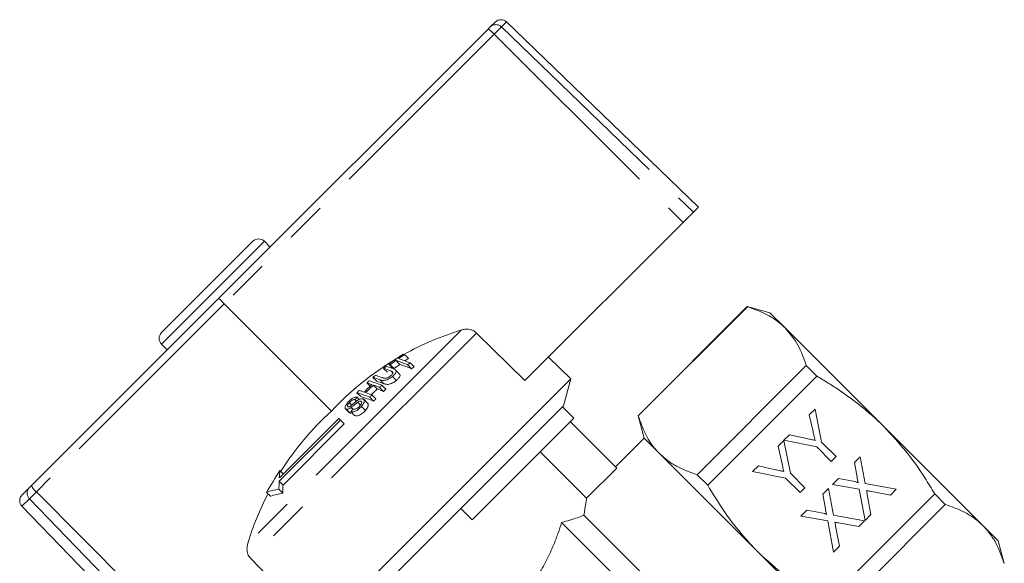
# Model space of a CAD drawing. Units: millimetres. Extents: x 171 to 234, y 98 to 257.
# Drawn here: x 204 to 234, y 240 to 257 of the extents above; entities that cross this region are included whole.
import ezdxf

# ---------------------------------------------------------------- set-up
doc = ezdxf.new("R2010")
doc.units = ezdxf.units.MM
doc.linetypes.add('PHANTOM', pattern=[12.7, 6.35, -1.27, 1.27, -1.27, 1.27, -1.27])

msp = doc.modelspace()

# ---------------------------------------------------------------- linework, layer by layer
at = {"color": 7, "linetype": 'Continuous', "lineweight": 15}
for p, q in [((218.46, 256.589), (218.612, 256.741)), ((224.901, 251.009), (218.963, 256.744)), ((210.057, 248.185), (218.393, 256.522)), ((218.393, 256.522), (218.46, 256.589)), ((224.744, 250.852), (224.427, 250.535)), ((224.901, 251.009), (224.744, 250.852)), ((219.532, 245.64), (224.427, 250.535)), ((208.284, 247.12), (211.113, 249.949)), ((211.643, 249.772), (211.466, 249.949)), ((204.256, 242.384), (210.057, 248.185)), ((210.227, 248.009), (213.542, 244.692)), ((226.414, 247.926), (223.035, 244.547)), ((223.04, 244.542), (226.418, 247.921)), ((227.111, 247.739), (226.414, 247.926)), ((226.414, 247.926), (226.418, 247.921)), ((227.111, 247.739), (227.585, 247.265)), ((227.585, 247.265), (230.647, 244.203)), ((219.532, 245.64), (218.035, 247.109)), ((208.284, 246.767), (208.461, 246.59)), ((215.54, 246.258), (215.66, 246.138)), ((215.805, 246.441), (215.926, 246.32)), ((220.954, 245.694), (220.258, 246.366)), ((215.157, 246.014), (215.276, 245.895)), ((215.318, 246.139), (215.437, 246.02)), ((215.361, 246.125), (215.481, 246.006)), ((215.648, 245.838), (215.525, 245.961)), ((215.895, 246.129), (216.02, 246.004)), ((215.976, 246.185), (216.101, 246.06)), ((228.241, 246.099), (224.862, 242.72)), ((228.241, 246.099), (228.569, 245.77)), ((220.954, 245.694), (212.539, 237.279)), ((214.826, 245.735), (214.944, 245.617)), ((215.43, 245.766), (215.554, 245.643)), ((220.729, 244.858), (220.954, 245.694)), ((225.19, 242.392), (228.569, 245.77)), ((214.637, 245.563), (214.739, 245.461)), ((214.839, 245.496), (214.959, 245.376)), ((215.033, 245.424), (215.156, 245.301)), ((215.104, 245.49), (215.227, 245.366)), ((214.269, 245.046), (214.317, 244.998)), ((214.331, 245.26), (214.449, 245.142)), ((214.334, 245.117), (214.4, 245.051)), ((214.663, 244.933), (214.541, 245.056)), ((214.726, 245.121), (214.849, 244.998)), ((214.794, 245.19), (214.917, 245.067)), ((213.98, 244.76), (214.1, 244.641)), ((214.001, 244.748), (214.121, 244.628)), ((214.098, 244.953), (214.173, 244.878)), ((214.15, 244.798), (214.2, 244.748)), ((214.352, 244.963), (214.44, 244.874)), ((214.455, 244.997), (214.475, 244.977)), ((214.474, 244.837), (214.597, 244.714)), ((220.696, 244.824), (217.547, 241.676)), ((220.729, 244.858), (220.696, 244.824)), ((221.049, 244.47), (220.696, 244.824)), ((228.333, 244.572), (228.51, 244.749)), ((228.51, 244.749), (228.713, 243.729)), ((213.819, 244.414), (211.924, 242.52)), ((213.771, 244.462), (211.93, 242.62)), ((213.819, 244.414), (213.771, 244.462)), ((213.819, 244.414), (213.94, 244.293)), ((214.121, 244.628), (214.103, 244.644)), ((214.156, 244.625), (214.121, 244.628)), ((214.139, 244.674), (214.261, 244.552)), ((221.049, 244.47), (217.901, 241.322)), ((223.035, 244.547), (223.222, 243.85)), ((223.035, 244.547), (223.04, 244.542)), ((228.448, 244.062), (228.333, 244.572)), ((212.046, 242.398), (213.94, 244.293)), ((220.942, 244.363), (222.378, 242.926)), ((230.647, 244.203), (233.708, 241.142)), ((223.222, 243.85), (222.338, 242.966)), ((223.222, 243.85), (223.696, 243.376)), ((227.548, 243.787), (227.722, 243.96)), ((227.722, 243.96), (228.252, 243.842)), ((227.368, 243.606), (227.545, 243.783)), ((227.482, 243.096), (227.368, 243.606)), ((227.545, 243.783), (227.748, 242.764)), ((228.564, 243.58), (227.548, 243.787)), ((229.013, 243.13), (228.564, 243.58)), ((228.713, 243.729), (229.163, 243.28)), ((220.004, 243.425), (221.441, 241.989)), ((223.696, 243.376), (226.757, 240.314)), ((229.163, 243.28), (229.013, 243.13)), ((229.727, 243.094), (229.91, 243.277)), ((229.91, 243.277), (230.064, 242.448)), ((221.441, 241.989), (222.378, 242.926)), ((226.579, 242.818), (226.756, 242.995)), ((226.756, 242.995), (227.286, 242.876)), ((229.811, 242.641), (229.727, 243.094)), ((211.949, 242.846), (212.052, 242.743)), ((224.862, 242.72), (225.19, 242.392)), ((227.598, 242.614), (226.579, 242.818)), ((228.048, 242.165), (227.598, 242.614)), ((227.748, 242.764), (228.197, 242.315)), ((229.053, 242.42), (229.233, 242.601)), ((229.233, 242.601), (229.687, 242.517)), ((203.967, 242.096), (204.192, 242.321)), ((204.192, 242.321), (204.256, 242.384)), ((211.924, 242.52), (212.046, 242.398)), ((228.197, 242.315), (228.048, 242.165)), ((228.748, 242.115), (228.931, 242.298)), ((228.931, 242.298), (229.085, 241.469)), ((229.881, 242.268), (229.053, 242.42)), ((230.064, 242.448), (231.025, 242.271)), ((211.536, 242.174), (211.656, 242.053)), ((211.918, 242.274), (212.041, 242.151)), ((228.832, 241.662), (228.748, 242.115)), ((232.214, 242.126), (228.835, 238.747)), ((230.059, 241.305), (229.881, 242.268)), ((230.128, 242.104), (230.242, 241.488)), ((230.844, 242.09), (230.212, 242.207)), ((231.025, 242.271), (230.844, 242.09)), ((232.214, 242.126), (232.542, 241.798)), ((203.964, 241.745), (209.699, 235.807)), ((217.547, 241.676), (213.375, 237.504)), ((217.901, 241.322), (217.547, 241.676)), ((229.163, 238.419), (232.542, 241.798)), ((221.357, 241.472), (228.172, 234.657)), ((228.074, 241.441), (228.254, 241.622)), ((228.902, 241.289), (228.074, 241.441)), ((228.254, 241.622), (228.708, 241.538)), ((229.085, 241.469), (230.046, 241.292)), ((230.242, 241.488), (230.059, 241.305)), ((222.586, 239.324), (220.668, 241.242)), ((229.08, 240.326), (228.902, 241.289)), ((229.149, 241.125), (229.263, 240.509)), ((229.865, 241.111), (229.232, 241.228)), ((230.046, 241.292), (229.865, 241.111)), ((233.708, 241.142), (234.182, 240.668)), ((229.263, 240.509), (229.08, 240.326)), ((234.369, 239.971), (234.182, 240.668)), ((226.757, 240.314), (229.819, 237.252)), ((211.046, 240.12), (212.514, 238.622))]:
    msp.add_line(p, q, dxfattribs=at)
at = {"color": 8, "linetype": 'PHANTOM', "lineweight": 0}
for p, q in [((218.963, 256.744), (218.808, 256.589)), ((218.582, 256.363), (210.227, 248.009)), ((218.808, 256.589), (218.582, 256.363)), ((218.582, 256.363), (224.427, 250.535)), ((218.808, 256.589), (224.744, 250.852)), ((211.466, 249.949), (208.284, 246.767)), ((210.227, 248.009), (204.409, 242.19)), ((217.556, 247.2), (210.954, 240.598)), ((218.035, 247.109), (211.046, 240.12)), ((215.376, 245.94), (215.428, 245.888)), ((215.047, 245.661), (215.168, 245.54)), ((204.196, 241.977), (203.964, 241.745)), ((204.409, 242.19), (204.196, 241.977)), ((204.196, 241.977), (209.934, 236.042)), ((204.409, 242.19), (210.234, 236.342))]:
    msp.add_line(p, q, dxfattribs=at)
for centre, radius, start, end in [((218.634, 256.412), 0.248, 45.4792, 134.4939), ((218.015, 255.882), 0.743, 40.3488, 59.4501), ((204.369, 242.151), 0.245, 136.0759, 225.0854), ((204.754, 242.62), 0.552, 205.3212, 231.2253)]:
    msp.add_arc(centre, radius, start, end, dxfattribs=at)
at = {"color": 7, "linetype": 'Continuous', "lineweight": 15}
for centre, radius, start, end in [((218.789, 256.564), 0.25, 46, 135), ((211.29, 249.772), 0.25, 45, 135), ((220.256, 238.407), 9.197, 107.0698, 119.0672), ((208.461, 246.943), 0.25, 135, 225), ((220.246, 238.425), 9.177, 120.7714, 136.9252), ((220.504, 239.32), 8.568, 123.6116, 127.2518), ((220.518, 239.336), 8.525, 125.7234, 127.2181), ((213.741, 240.734), 5.809, 68.2375, 71.9668), ((220.524, 239.328), 8.536, 123.5616, 125.0641), ((213.814, 240.781), 5.821, 68.1964, 71.9245), ((214.279, 241.77), 4.913, 71.9126, 72.4467), ((220.532, 239.318), 8.381, 123.3446, 124.2456), ((220.497, 239.329), 8.556, 127.9651, 128.6177), ((213.596, 240.999), 5.253, 70.1811, 72.707), ((213.666, 241.048), 5.265, 70.1234, 72.6765), ((213.87, 241.495), 4.865, 72.1474, 72.6825), ((220.526, 239.328), 8.369, 125.548, 127.0714), ((213.782, 240.517), 5.926, 67.8104, 71.5265), ((220.65, 239.43), 8.215, 124.6776, 125.3629), ((220.658, 239.421), 8.053, 124.4663, 125.1659), ((220.492, 239.335), 8.548, 130.8673, 131.5174), ((213.277, 240.732), 5.237, 70.247, 72.8027), ((213.35, 240.799), 5.235, 70.2594, 72.7869), ((220.489, 239.338), 8.544, 135.4719, 136.1209), ((212.901, 240.475), 5.08, 71.0119, 72.8639), ((220.549, 239.383), 8.408, 133.2009, 135.4795), ((220.566, 239.396), 8.367, 133.1922, 135.4819), ((220.49, 239.337), 8.545, 132.5805, 133.2298), ((213.139, 240.707), 5.082, 71.0022, 72.854), ((213.037, 240.252), 5.631, 68.4709, 72.7407), ((220.573, 239.388), 8.208, 133.1571, 134.9464), ((212.788, 239.706), 6.143, 68.5704, 70.5022), ((213.328, 240.532), 5.336, 69.8206, 72.3673), ((212.824, 239.485), 6.266, 68.1508, 70.0759), ((220.636, 239.448), 8.192, 132.4761, 133.1534), ((220.644, 239.44), 8.029, 132.4248, 133.1159), ((220.531, 239.368), 8.453, 137.1475, 137.8041), ((212.663, 239.886), 5.627, 68.4859, 72.7563), ((212.707, 239.677), 5.736, 68.0662, 72.3215), ((212.551, 239.474), 6.14, 68.5799, 70.5118), ((220.635, 239.448), 8.191, 135.4922, 136.1692), ((220.643, 239.44), 8.028, 135.5022, 136.1929), ((220.59, 239.406), 8.328, 140.094, 140.7628), ((219.686, 237.947), 9.124, 132.3277, 147.7049), ((219.413, 237.796), 9.012, 145.9173, 150.9343), ((217.743, 242.253), 5.825, 174.1521, 176.3834), ((218.192, 242.228), 6.274, 177.3411, 179.5815), ((218.308, 242.168), 6.267, 177.8964, 180.1609), ((204.144, 241.919), 0.25, 135, 224), ((219.72, 237.927), 9.164, 152.6875, 163.0551), ((212.344, 239.868), 2.444, 100.0351, 109.3072), ((212.441, 239.756), 2.427, 99.4836, 108.8673)]:
    msp.add_arc(centre, radius, start, end, dxfattribs=at)
msp.add_ellipse((210.233, 248.009), major_axis=(0.177, -0.177), ratio=0.015994, start_param=3.141593, end_param=4.694936, dxfattribs=at)
for points, knots in [([(227.585, 247.265), (227.534, 247.313), (227.352, 247.484), (226.978, 247.724), (226.606, 247.855), (226.418, 247.921)], [0, 0, 0, 0, 0.158611, 0.576768, 1, 1, 1, 1]), ([(218.035, 247.109), (218.006, 247.133), (217.942, 247.186), (217.813, 247.226), (217.679, 247.231), (217.594, 247.209), (217.556, 247.2)], [0, 0, 0, 0, 0.218411, 0.487092, 0.769678, 1, 1, 1, 1]), ([(228.241, 246.099), (228.164, 246.319), (228.009, 246.764), (227.727, 247.097), (227.585, 247.265)], [0, 0, 0, 0, 0.496088, 1, 1, 1, 1]), ([(215.376, 245.94), (215.406, 245.929), (215.443, 245.916), (215.449, 245.875), (215.436, 245.848), (215.41, 245.816), (215.384, 245.794), (215.37, 245.783)], [0, 0, 0, 0, 0.488468, 0.597222, 0.706548, 0.842207, 1, 1, 1, 1]), ([(215.43, 245.766), (215.457, 245.79), (215.502, 245.829), (215.537, 245.885), (215.547, 245.926), (215.526, 245.971), (215.485, 245.988), (215.456, 245.999)], [0, 0, 0, 0, 0.221091, 0.362641, 0.503886, 0.647983, 1, 1, 1, 1]), ([(215.047, 245.661), (215.083, 245.65), (215.133, 245.634), (215.23, 245.648), (215.3, 245.677), (215.369, 245.718), (215.409, 245.75), (215.43, 245.766)], [0, 0, 0, 0, 0.39087, 0.546184, 0.702325, 0.843489, 1, 1, 1, 1]), ([(215.37, 245.783), (215.353, 245.769), (215.323, 245.747), (215.275, 245.722), (215.232, 245.709), (215.174, 245.706), (215.142, 245.718), (215.118, 245.726)], [0, 0, 0, 0, 0.182711, 0.321478, 0.460389, 0.60054, 1, 1, 1, 1]), ([(215.554, 245.643), (215.526, 245.621), (215.477, 245.583), (215.398, 245.542), (215.33, 245.52), (215.246, 245.515), (215.2, 245.53), (215.168, 245.54)], [0, 0, 0, 0, 0.205678, 0.355614, 0.505969, 0.650619, 1, 1, 1, 1]), ([(215.648, 245.837), (215.655, 245.828), (215.671, 245.809), (215.662, 245.765), (215.629, 245.711), (215.587, 245.67), (215.559, 245.647), (215.554, 245.643)], [0, 0, 0, 0, 0.222982, 0.459544, 0.66855, 0.940846, 1, 1, 1, 1]), ([(230.647, 244.203), (230.538, 244.309), (230.32, 244.52), (229.981, 244.808), (229.638, 245.074), (229.292, 245.32), (228.936, 245.553), (228.691, 245.698), (228.569, 245.77)], [0, 0, 0, 0, 0.1741367, 0.3487409, 0.5108822, 0.6733269, 0.8365581, 1, 1, 1, 1]), ([(214.334, 245.117), (214.316, 245.119), (214.285, 245.123), (214.225, 245.104), (214.162, 245.068), (214.102, 245.018), (214.068, 244.98), (214.052, 244.963)], [0, 0, 0, 0, 0.241924, 0.419343, 0.597686, 0.825091, 1, 1, 1, 1]), ([(214.098, 244.953), (214.116, 244.973), (214.144, 245.002), (214.187, 245.031), (214.223, 245.045), (214.249, 245.048), (214.264, 245.046), (214.269, 245.046)], [0, 0, 0, 0, 0.337906, 0.502186, 0.666641, 0.895566, 1, 1, 1, 1]), ([(214.518, 245.07), (214.504, 245.073), (214.478, 245.079), (214.426, 245.066), (214.379, 245.043), (214.351, 245.024), (214.341, 245.017)], [0, 0, 0, 0, 0.3132207, 0.5741328, 0.8346732, 1, 1, 1, 1]), ([(214.474, 244.837), (214.498, 244.869), (214.539, 244.921), (214.563, 244.989), (214.559, 245.036), (214.54, 245.06), (214.522, 245.068), (214.518, 245.07)], [0, 0, 0, 0, 0.314233, 0.520661, 0.727661, 0.92972, 1, 1, 1, 1]), ([(214.052, 244.963), (214.03, 244.935), (213.993, 244.888), (213.965, 244.826), (213.964, 244.785), (213.977, 244.759), (213.994, 244.751), (214.001, 244.748)], [0, 0, 0, 0, 0.30908, 0.50133, 0.694846, 0.873522, 1, 1, 1, 1]), ([(214.001, 244.748), (214.013, 244.746), (214.036, 244.742), (214.082, 244.756), (214.12, 244.777), (214.143, 244.792), (214.15, 244.798)], [0, 0, 0, 0, 0.325755, 0.596933, 0.867487, 1, 1, 1, 1]), ([(214.06, 244.824), (214.054, 244.828), (214.041, 244.834), (214.039, 244.858), (214.05, 244.89), (214.072, 244.923), (214.091, 244.944), (214.098, 244.953)], [0, 0, 0, 0, 0.206467, 0.401028, 0.59017, 0.838652, 1, 1, 1, 1]), ([(214.11, 244.831), (214.101, 244.828), (214.083, 244.82), (214.068, 244.822), (214.061, 244.824), (214.06, 244.824)], [0, 0, 0, 0, 0.459812, 0.917586, 1, 1, 1, 1]), ([(214.341, 245.017), (214.321, 245.002), (214.281, 244.972), (214.218, 244.917), (214.163, 244.865), (214.123, 244.84), (214.11, 244.831)], [0, 0, 0, 0, 0.250242, 0.49992, 0.842182, 1, 1, 1, 1]), ([(214.139, 244.674), (214.16, 244.669), (214.198, 244.662), (214.269, 244.679), (214.335, 244.711), (214.407, 244.765), (214.449, 244.81), (214.474, 244.837)], [0, 0, 0, 0, 0.240377, 0.432554, 0.595609, 0.758306, 1, 1, 1, 1]), ([(214.15, 244.798), (214.168, 244.811), (214.21, 244.843), (214.275, 244.902), (214.326, 244.942), (214.352, 244.963)], [0, 0, 0, 0, 0.250083, 0.625165, 1, 1, 1, 1]), ([(214.423, 244.853), (214.406, 244.836), (214.375, 244.804), (214.325, 244.769), (214.281, 244.75), (214.239, 244.743), (214.215, 244.746), (214.201, 244.748)], [0, 0, 0, 0, 0.239118, 0.434709, 0.599183, 0.763407, 1, 1, 1, 1]), ([(214.352, 244.963), (214.366, 244.972), (214.389, 244.988), (214.421, 245), (214.441, 245.001), (214.451, 244.999), (214.455, 244.997)], [0, 0, 0, 0, 0.363193, 0.603893, 0.843848, 1, 1, 1, 1]), ([(214.455, 244.997), (214.463, 244.993), (214.478, 244.983), (214.482, 244.955), (214.469, 244.917), (214.447, 244.882), (214.429, 244.86), (214.423, 244.853)], [0, 0, 0, 0, 0.217335, 0.434961, 0.626634, 0.878957, 1, 1, 1, 1]), ([(214.66, 244.93), (214.665, 244.926), (214.684, 244.913), (214.686, 244.87), (214.666, 244.81), (214.633, 244.757), (214.607, 244.725), (214.597, 244.714)], [0, 0, 0, 0, 0.118244, 0.389863, 0.627449, 0.86534, 1, 1, 1, 1]), ([(214.597, 244.714), (214.569, 244.683), (214.523, 244.634), (214.447, 244.581), (214.378, 244.551), (214.313, 244.54), (214.278, 244.548), (214.261, 244.552)], [0, 0, 0, 0, 0.270814, 0.434344, 0.598163, 0.805009, 1, 1, 1, 1]), ([(223.696, 243.376), (223.644, 243.431), (223.471, 243.616), (223.234, 243.992), (223.105, 244.358), (223.04, 244.542)], [0, 0, 0, 0, 0.1719869, 0.5835916, 1, 1, 1, 1]), ([(232.214, 242.126), (232.113, 242.294), (231.84, 242.749), (231.338, 243.462), (230.878, 243.955), (230.647, 244.203)], [0, 0, 0, 0, 0.224767, 0.6102937, 1, 1, 1, 1]), ([(228.252, 243.842), (228.3, 243.831), (228.386, 243.812), (228.472, 243.793), (228.51, 243.784)], [0, 0, 0, 0, 0.560001, 1, 1, 1, 1]), ([(228.51, 243.784), (228.498, 243.836), (228.478, 243.929), (228.457, 244.021), (228.448, 244.062)], [0, 0, 0, 0, 0.56, 1, 1, 1, 1]), ([(224.862, 242.72), (224.643, 242.799), (224.314, 242.917), (223.939, 243.154), (223.777, 243.302), (223.696, 243.376)], [0, 0, 0, 0, 0.495922, 0.747306, 1, 1, 1, 1]), ([(227.544, 242.819), (227.533, 242.87), (227.512, 242.963), (227.491, 243.056), (227.482, 243.096)], [0, 0, 0, 0, 0.56, 1, 1, 1, 1]), ([(227.286, 242.876), (227.334, 242.865), (227.42, 242.846), (227.506, 242.827), (227.544, 242.819)], [0, 0, 0, 0, 0.560001, 1, 1, 1, 1]), ([(229.843, 242.471), (229.837, 242.503), (229.827, 242.56), (229.816, 242.616), (229.811, 242.641)], [0, 0, 0, 0, 0.56, 1, 1, 1, 1]), ([(226.757, 240.314), (226.575, 240.507), (226.186, 240.918), (225.663, 241.616), (225.348, 242.132), (225.19, 242.392)], [0, 0, 0, 0, 0.304374, 0.650865, 1, 1, 1, 1]), ([(229.687, 242.517), (229.717, 242.511), (229.759, 242.502), (229.812, 242.49), (229.833, 242.477), (229.843, 242.471)], [0, 0, 0, 0, 0.561277, 0.781763, 1, 1, 1, 1]), ([(221.357, 241.472), (221.378, 241.593), (221.415, 241.814), (221.433, 241.934), (221.441, 241.989)], [0, 0, 0, 0, 0.547833, 1, 1, 1, 1]), ([(230.105, 242.227), (230.109, 242.204), (230.116, 242.163), (230.124, 242.122), (230.128, 242.104)], [0, 0, 0, 0, 0.560002, 1, 1, 1, 1]), ([(230.212, 242.207), (230.192, 242.211), (230.156, 242.217), (230.12, 242.224), (230.105, 242.227)], [0, 0, 0, 0, 0.56, 1, 1, 1, 1]), ([(233.708, 241.142), (233.658, 241.189), (233.476, 241.361), (233.101, 241.6), (232.729, 241.731), (232.542, 241.798)], [0, 0, 0, 0, 0.158611, 0.576768, 1, 1, 1, 1]), ([(220.668, 241.242), (220.756, 241.265), (221.028, 241.334), (221.225, 241.416), (221.357, 241.472)], [0, 0, 0, 0, 0.325729, 1, 1, 1, 1]), ([(228.708, 241.538), (228.738, 241.532), (228.78, 241.523), (228.833, 241.511), (228.854, 241.498), (228.864, 241.492)], [0, 0, 0, 0, 0.561277, 0.781763, 1, 1, 1, 1]), ([(228.864, 241.492), (228.858, 241.524), (228.848, 241.58), (228.837, 241.637), (228.832, 241.662)], [0, 0, 0, 0, 0.56, 1, 1, 1, 1]), ([(220.668, 241.242), (220.633, 241.133), (220.58, 240.969), (220.495, 240.738), (220.417, 240.541), (220.322, 240.32), (220.205, 240.076), (220.071, 239.828), (219.932, 239.602), (219.792, 239.4), (219.657, 239.222), (219.509, 239.049), (219.342, 238.872), (219.155, 238.696), (218.945, 238.523), (218.724, 238.363), (218.5, 238.219), (218.277, 238.092), (218.057, 237.979), (217.836, 237.876), (217.691, 237.817), (217.618, 237.787)], [0, 0, 0, 0, 0.085415, 0.128539, 0.171784, 0.228647, 0.285827, 0.344116, 0.402852, 0.446277, 0.489938, 0.534388, 0.57913, 0.631364, 0.684075, 0.738219, 0.792814, 0.843922, 0.895322, 0.947538, 1, 1, 1, 1]), ([(229.126, 241.248), (229.13, 241.225), (229.137, 241.184), (229.145, 241.143), (229.149, 241.125)], [0, 0, 0, 0, 0.560002, 1, 1, 1, 1]), ([(229.232, 241.228), (229.213, 241.232), (229.177, 241.238), (229.141, 241.245), (229.126, 241.248)], [0, 0, 0, 0, 0.56, 1, 1, 1, 1]), ([(234.364, 239.975), (234.286, 240.194), (234.167, 240.523), (233.93, 240.898), (233.783, 241.06), (233.708, 241.142)], [0, 0, 0, 0, 0.495922, 0.747306, 1, 1, 1, 1]), ([(210.954, 240.598), (210.941, 240.537), (210.916, 240.425), (210.947, 240.266), (211, 240.17), (211.038, 240.129), (211.046, 240.12)], [0, 0, 0, 0, 0.366212, 0.666982, 0.931542, 1, 1, 1, 1]), ([(228.835, 238.747), (228.708, 238.823), (228.274, 239.082), (227.554, 239.575), (227.024, 240.067), (226.757, 240.314)], [0, 0, 0, 0, 0.1693988, 0.5822092, 1, 1, 1, 1])]:
    msp.add_open_spline(points, degree=3, knots=knots, dxfattribs=at)

doc.saveas('drawing.dxf')
